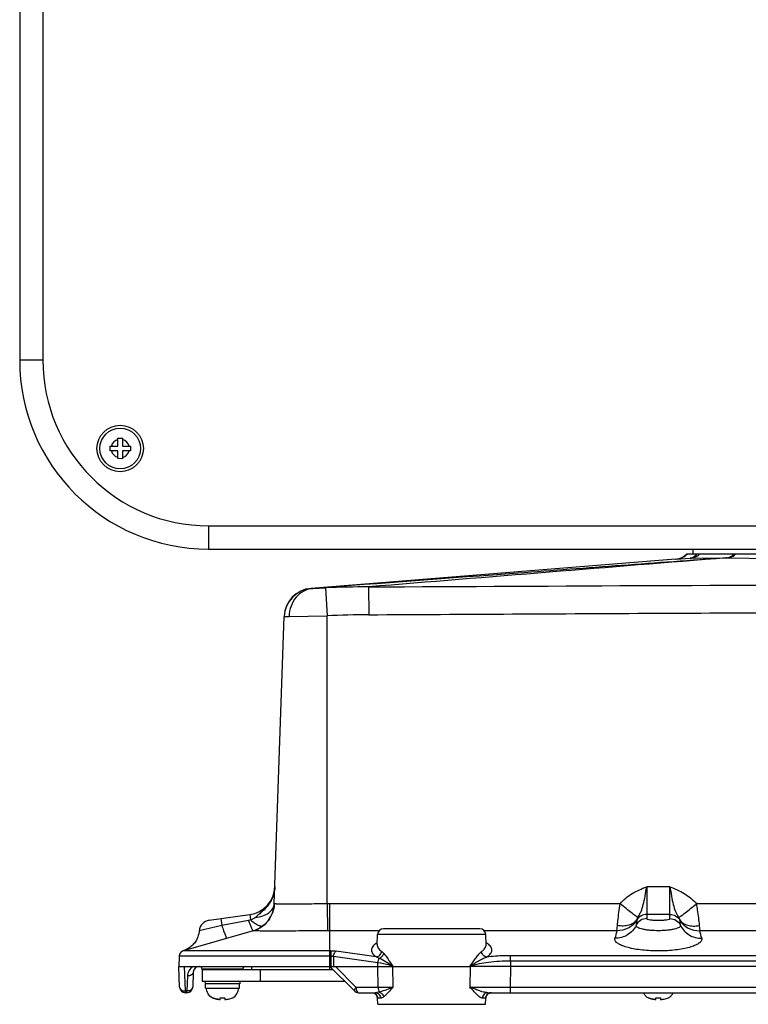
# Model space of a CAD drawing. Units: inches. Extents: x -5.7 to 21.3, y 0 to 11.7.
# Drawn here: x 18.9 to 19.8, y 7.3 to 8.6 of the extents above; entities that cross this region are included whole.
import ezdxf

# ---------------------------------------------------------------- set-up
doc = ezdxf.new("R2010")
doc.units = ezdxf.units.IN
doc.header["$LTSCALE"] = 0.909449
doc.header["$MEASUREMENT"] = 0
doc.layers.add('0_COMPONENTS', color=7, linetype='CONTINUOUS')

msp = doc.modelspace()

# ---------------------------------------------------------------- linework, layer by layer
at = {"layer": '0_COMPONENTS', "color": 7, "linetype": 'CONTINUOUS'}
for p, q in [((18.85485, 9.66108), (18.85485, 8.13038)), ((18.98795, 8.01386), (18.98802, 8.02449)), ((18.98802, 8.02449), (18.99432, 8.02445)), ((18.99432, 8.02445), (18.99425, 8.01382)), ((18.97727, 8.00764), (18.97732, 8.01394)), ((18.9879, 8.00756), (18.97727, 8.00764)), ((18.97732, 8.01394), (18.98795, 8.01386)), ((18.98783, 7.99693), (18.9879, 8.00756)), ((18.9942, 8.00752), (18.99412, 7.99689)), ((19.00483, 8.00744), (18.9942, 8.00752)), ((18.99425, 8.01382), (19.00488, 8.01374)), ((19.00488, 8.01374), (19.00483, 8.00744)), ((18.99412, 7.99689), (18.98783, 7.99693)), ((19.11076, 7.87447), (20.90918, 7.87447)), ((19.75901, 7.86817), (20.45306, 7.86817)), ((19.76745, 7.86817), (19.76745, 7.87447)), ((19.74366, 7.86078), (19.24963, 7.82123)), ((19.24985, 7.82097), (19.25198, 7.82112)), ((19.19983, 7.39403), (19.21342, 7.78336)), ((19.11172, 7.37177), (19.16677, 7.37951)), ((19.1713, 7.35757), (19.0768, 7.33057)), ((19.33936, 7.33894), (19.33984, 7.3527)), ((19.47853, 7.3603), (19.34771, 7.3603)), ((19.48688, 7.33894), (19.4864, 7.3527)), ((19.0711, 7.32328), (19.0706, 7.30912)), ((19.07594, 7.3303), (19.0754, 7.33004)), ((19.07655, 7.33052), (19.07594, 7.3303)), ((19.07711, 7.3307), (19.07655, 7.33052)), ((19.07157, 7.28128), (19.0706, 7.30912)), ((19.0706, 7.30912), (19.34006, 7.30912)), ((19.16903, 7.30912), (19.16903, 7.30518)), ((19.27533, 7.30912), (19.30845, 7.27599)), ((19.34006, 7.30912), (19.36047, 7.30912)), ((19.36047, 7.30912), (19.4652, 7.30912)), ((19.51998, 7.30912), (19.4652, 7.30912)), ((20.69209, 7.30912), (19.51998, 7.30912)), ((19.09002, 7.30152), (19.08931, 7.28128)), ((19.1021, 7.30518), (19.1021, 7.28943)), ((19.10223, 7.30518), (19.10223, 7.30532)), ((19.15708, 7.30518), (19.15708, 7.30532)), ((19.18084, 7.30518), (19.18084, 7.28943)), ((19.1021, 7.28943), (19.29501, 7.28943)), ((19.10603, 7.28943), (19.10603, 7.28549)), ((19.15328, 7.28549), (19.10603, 7.28549)), ((19.10643, 7.27998), (19.10643, 7.28549)), ((19.15288, 7.27998), (19.15288, 7.28549)), ((19.15328, 7.28943), (19.15328, 7.28549)), ((19.08145, 7.27368), (19.07944, 7.27368)), ((19.10645, 7.27998), (19.15286, 7.27998)), ((19.31402, 7.27368), (19.33655, 7.27368)), ((19.335, 7.27309), (19.33545, 7.27289)), ((19.33544, 7.2729), (19.33588, 7.27267)), ((19.33586, 7.27267), (19.33628, 7.27242)), ((19.33627, 7.27243), (19.33667, 7.27215)), ((19.33666, 7.27216), (19.33703, 7.27187)), ((19.33702, 7.27188), (19.33738, 7.27156)), ((19.33737, 7.27157), (19.3377, 7.27124)), ((19.33769, 7.27125), (19.338, 7.27091)), ((19.33799, 7.27092), (19.33827, 7.27057)), ((19.33826, 7.27058), (19.33852, 7.27022)), ((19.33851, 7.27023), (19.33875, 7.26986)), ((19.33874, 7.26988), (19.33894, 7.26951)), ((19.33893, 7.26952), (19.33912, 7.26915)), ((19.33911, 7.26917), (19.33927, 7.2688)), ((19.33926, 7.26882), (19.3394, 7.26846)), ((19.33939, 7.26848), (19.33951, 7.26813)), ((19.3395, 7.26815), (19.33959, 7.26781)), ((19.33959, 7.26783), (19.33967, 7.26751)), ((19.33966, 7.26753), (19.33972, 7.26721)), ((19.48926, 7.27368), (20.72281, 7.27368)), ((19.11588, 7.26665), (19.11588, 7.26685)), ((19.11867, 7.2656), (19.11596, 7.2668)), ((19.12651, 7.26441), (19.12651, 7.26685)), ((19.13281, 7.26685), (19.13281, 7.26441)), ((19.14065, 7.2656), (19.14344, 7.26685)), ((19.14344, 7.26685), (19.14344, 7.26665)), ((19.33972, 7.26724), (19.33976, 7.26694)), ((19.33976, 7.26696), (19.33979, 7.26669)), ((19.33979, 7.26671), (19.33981, 7.26646)), ((19.3398, 7.26648), (19.33981, 7.2663)), ((19.34011, 7.25793), (19.33981, 7.2663)), ((19.34011, 7.25793), (19.48614, 7.25793)), ((19.48614, 7.25793), (19.48643, 7.2663)), ((19.70643, 7.26665), (19.70643, 7.26685)), ((19.70922, 7.2656), (19.70651, 7.2668)), ((19.71706, 7.26441), (19.71706, 7.26685)), ((19.72336, 7.26685), (19.72336, 7.26441)), ((19.7312, 7.2656), (19.73399, 7.26685)), ((19.73399, 7.26685), (19.73399, 7.26665))]:
    msp.add_line(p, q, dxfattribs=at)
at = {"layer": '0_COMPONENTS', "color": 9, "linetype": 'CONTINUOUS'}
for p, q in [((18.88635, 9.66108), (18.88635, 8.13038)), ((18.88635, 8.13038), (18.85485, 8.13038)), ((19.11076, 7.90597), (19.11076, 7.87447)), ((19.11076, 7.90597), (20.90918, 7.90597)), ((19.74366, 7.86078), (19.74444, 7.86079)), ((19.74444, 7.86079), (19.76346, 7.86208)), ((19.76346, 7.86208), (19.81169, 7.86249)), ((19.81376, 7.86249), (20.05325, 7.85979)), ((19.25198, 7.82112), (19.26948, 7.82193)), ((19.26948, 7.82193), (19.27139, 7.78402)), ((19.32775, 7.82328), (19.32794, 7.78554)), ((19.21341, 7.78308), (19.21415, 7.78309)), ((19.21415, 7.78309), (19.22, 7.78323)), ((19.22, 7.78323), (19.27139, 7.78402)), ((19.27139, 7.39403), (19.27139, 7.78402)), ((19.73596, 7.41712), (19.70446, 7.41712)), ((19.70446, 7.41712), (19.70446, 7.37399)), ((19.73596, 7.37399), (19.73596, 7.41712)), ((19.27139, 7.39403), (19.27176, 7.35755)), ((19.27533, 7.30518), (19.27533, 7.39405)), ((19.66857, 7.39405), (19.27533, 7.39405)), ((19.86042, 7.39405), (19.77184, 7.39405)), ((19.16677, 7.37951), (19.16777, 7.37237)), ((19.69123, 7.37237), (19.6925, 7.37554)), ((19.73596, 7.37951), (19.70446, 7.37951)), ((19.74792, 7.37554), (19.74919, 7.37237)), ((19.12875, 7.36481), (19.09823, 7.35762)), ((19.12746, 7.37399), (19.12875, 7.36481)), ((19.16492, 7.37162), (19.12875, 7.36481)), ((19.16777, 7.37237), (19.16492, 7.37162)), ((19.66412, 7.35757), (19.66476, 7.36466)), ((19.69008, 7.36451), (19.69011, 7.36481)), ((19.69101, 7.37162), (19.69123, 7.37237)), ((19.74919, 7.37237), (19.7494, 7.37162)), ((19.77566, 7.36466), (19.7763, 7.35757)), ((19.34176, 7.35757), (19.27533, 7.35757)), ((19.4864, 7.3527), (19.33984, 7.3527)), ((19.66412, 7.35757), (19.48449, 7.35757)), ((19.85965, 7.35757), (19.7763, 7.35757)), ((19.27655, 7.32328), (19.0711, 7.32328)), ((19.0768, 7.33057), (19.07655, 7.33052)), ((19.27655, 7.33057), (19.0768, 7.33057)), ((19.27655, 7.32328), (19.27644, 7.30912)), ((19.27655, 7.33057), (19.27655, 7.32328)), ((19.28005, 7.3228), (19.27994, 7.30912)), ((19.34016, 7.31418), (19.28005, 7.3228)), ((19.33803, 7.32228), (19.28355, 7.3301)), ((19.33803, 7.32228), (19.3425, 7.32046)), ((19.89266, 7.32375), (19.51988, 7.32375)), ((19.51988, 7.31646), (19.51988, 7.32375)), ((19.07944, 7.27599), (19.07829, 7.30912)), ((19.28269, 7.30912), (19.31052, 7.28128)), ((19.34006, 7.30912), (19.34016, 7.31418)), ((19.34063, 7.28128), (19.34006, 7.30912)), ((19.36047, 7.30912), (19.36048, 7.30956)), ((19.3611, 7.28128), (19.36047, 7.30912)), ((19.4652, 7.30912), (19.46466, 7.28128)), ((19.46519, 7.30941), (19.4652, 7.30912)), ((19.51998, 7.30912), (19.51959, 7.28128)), ((20.69219, 7.31646), (19.51988, 7.31646)), ((19.51988, 7.31646), (19.51998, 7.30912)), ((19.08215, 7.29622), (19.08145, 7.27599)), ((19.15708, 7.30532), (19.10223, 7.30532)), ((19.31052, 7.28128), (19.34063, 7.28128)), ((19.34063, 7.28128), (19.3611, 7.28128)), ((19.51959, 7.28128), (20.69248, 7.28128)), ((19.51959, 7.28128), (19.51959, 7.27368)), ((19.07944, 7.27368), (19.07944, 7.27599)), ((19.08145, 7.27599), (19.07944, 7.27599)), ((19.08145, 7.27368), (19.08145, 7.27599)), ((19.33988, 7.26608), (19.33981, 7.2663)), ((19.34397, 7.26608), (19.33988, 7.26608)), ((19.48636, 7.26608), (19.48187, 7.26608)), ((19.48643, 7.2663), (19.48636, 7.26608))]:
    msp.add_line(p, q, dxfattribs=at)
at = {"layer": '0_COMPONENTS', "color": 4, "linetype": 'CONTINUOUS'}
msp.add_line((19.1021, 7.30518), (19.27926, 7.30518), dxfattribs=at)
at = {"layer": '0_COMPONENTS', "color": 7, "linetype": 'CONTINUOUS'}
for points in [[(19.24963, 7.82124), (19.24963, 7.82123), (19.24963, 7.82123), (19.24964, 7.82122), (19.24965, 7.82121), (19.24966, 7.82119), (19.24967, 7.82118), (19.2497, 7.82115), (19.24972, 7.82113), (19.24974, 7.8211), (19.24976, 7.82107), (19.2498, 7.82104), (19.24983, 7.821), (19.24985, 7.82097)], [(19.09823, 7.35762), (19.09819, 7.35726), (19.09798, 7.35564), (19.09769, 7.35404), (19.09732, 7.35246), (19.09686, 7.3509), (19.09633, 7.34936), (19.09571, 7.34785), (19.09502, 7.34638), (19.09426, 7.34495), (19.09342, 7.34355), (19.09251, 7.3422), (19.09153, 7.3409), (19.09048, 7.33965), (19.08937, 7.33846), (19.08821, 7.33733), (19.08698, 7.33626), (19.0857, 7.33525), (19.08438, 7.33431), (19.083, 7.33344), (19.08158, 7.33264), (19.08012, 7.33192), (19.07863, 7.33127), (19.07711, 7.3307)], [(19.33936, 7.33894), (19.33934, 7.3388), (19.33933, 7.33874)], [(19.07122, 7.32446), (19.07114, 7.32387), (19.0711, 7.3233)], [(19.0754, 7.33004), (19.07487, 7.32975), (19.07437, 7.32942), (19.07389, 7.32905), (19.07345, 7.32864), (19.07304, 7.32821), (19.07266, 7.32774), (19.07232, 7.32724), (19.07201, 7.32672), (19.07175, 7.32618), (19.07153, 7.32562), (19.07136, 7.32505), (19.07122, 7.32446)], [(19.33202, 7.27368), (19.33216, 7.27368), (19.33265, 7.27366), (19.33313, 7.2736), (19.33361, 7.27352), (19.33408, 7.2734), (19.33455, 7.27326), (19.335, 7.27309)], [(19.48645, 7.26665), (19.48648, 7.2669), (19.48652, 7.26718), (19.48657, 7.26747)], [(19.48657, 7.26747), (19.48664, 7.26779), (19.48673, 7.26812), (19.48684, 7.26846), (19.48697, 7.26881), (19.48713, 7.26916), (19.48731, 7.26952), (19.48751, 7.26988), (19.48773, 7.27023), (19.48798, 7.27058), (19.48826, 7.27092), (19.48855, 7.27125), (19.48887, 7.27157), (19.48921, 7.27187), (19.48957, 7.27215), (19.48995, 7.27242), (19.49035, 7.27266), (19.49077, 7.27288)], [(19.49061, 7.2728), (19.49106, 7.27301), (19.49152, 7.2732), (19.49199, 7.27336), (19.49248, 7.27349), (19.49298, 7.27358), (19.49348, 7.27365), (19.49399, 7.27368), (19.49403, 7.27368)], [(19.49077, 7.27288), (19.49121, 7.27308), (19.49166, 7.27325), (19.49212, 7.27339), (19.49259, 7.27351), (19.49307, 7.2736), (19.49356, 7.27365), (19.49405, 7.27368), (19.49422, 7.27368)], [(19.48643, 7.2663), (19.48643, 7.26643), (19.48645, 7.26665)]]:
    msp.add_lwpolyline(points, dxfattribs=at)
for radius in [0.0315, 0.02756]:
    msp.add_circle((18.99107, 8.01069), radius, dxfattribs=at)
for centre, radius, start, end in [((19.11076, 8.13038), 0.25591, 180, 270), ((19.74177, 7.88432), 0.02362, 274.5763, 316.85443), ((19.25276, 7.7817), 0.03937, 94.23627, 178), ((19.25277, 7.78199), 0.03937, 94.5763, 178), ((19.16129, 7.4185), 0.03937, 278, 358), ((19.16048, 7.39543), 0.03937, 285.9454, 358), ((19.11391, 7.35618), 0.01575, 98, 174.76658), ((19.34771, 7.35242), 0.00787, 90, 178), ((19.47853, 7.35242), 0.00787, 2, 90), ((19.07897, 7.323), 0.00787, 105.9454, 178), ((19.09789, 7.30124), 0.00787, 90, 178), ((19.0983, 7.30518), 0.00394, 2, 90), ((19.16102, 7.30518), 0.00394, 90, 178), ((19.07944, 7.28156), 0.00787, 182, 270), ((19.08145, 7.28156), 0.00787, 270, 358), ((19.31402, 7.28156), 0.00787, 225, 269.99994), ((19.12329, 7.28004), 0.01531, 240.6291, 241.02129), ((19.12343, 7.27997), 0.01514, 240.08406, 251.6708), ((19.12989, 7.32145), 0.05714, 264.92716, 266.60355), ((19.12964, 7.29087), 0.02422, 262.57542, 270.04699), ((19.12968, 7.29087), 0.02422, 269.95301, 277.42458), ((19.12945, 7.32114), 0.05683, 273.38658, 275.07217), ((19.13589, 7.27996), 0.01513, 288.32574, 299.57046), ((19.13602, 7.28004), 0.01531, 298.97871, 299.3709), ((19.71385, 7.28004), 0.01531, 240.6291, 241.02129), ((19.71398, 7.27997), 0.01514, 240.08406, 251.6708), ((19.72044, 7.32145), 0.05714, 264.92716, 266.60355), ((19.72019, 7.29087), 0.02422, 262.57542, 270.04699), ((19.72023, 7.29087), 0.02422, 269.95301, 277.42458), ((19.72, 7.32114), 0.05683, 273.38658, 275.07217), ((19.72644, 7.27996), 0.01513, 288.32574, 299.57046), ((19.72657, 7.28004), 0.01531, 298.97871, 299.3709)]:
    msp.add_arc(centre, radius, start, end, dxfattribs=at)
at = {"layer": '0_COMPONENTS', "color": 9, "linetype": 'CONTINUOUS'}
for centre, radius, start, end in [((19.11076, 8.13038), 0.22441, 180, 270), ((18.99107, 8.01069), 0.0124, 104.30678, 164.87234), ((18.99107, 8.01069), 0.0124, 14.30678, 74.87234), ((18.99107, 8.01069), 0.0124, 194.30678, 254.87234), ((18.99107, 8.01069), 0.0124, 284.30678, 344.87234), ((19.74256, 7.88426), 0.02355, 274.57982, 316.88695), ((19.76107, 7.88449), 0.02266, 311.16236, 313.91923), ((19.81254, 7.74034), 0.12216, 89.42634, 90.39607), ((19.32717, 6.58514), 1.23813, 89.97312, 92.67065), ((19.33439, 6.48972), 1.29583, 90.28511, 92.78683), ((19.27533, 6.99596), 0.39809, 90.00005, 90.56654), ((19.18314, 7.36705), 0.00305, 305.93585, 308.60391), ((19.86577, 7.34498), 0.17678, 171.33212, 173.55905), ((19.57465, 7.34498), 0.17678, 6.44095, 8.66788), ((19.27533, 7.03075), 0.32682, 90.00014, 90.6254), ((19.80229, 7.3154), 0.14447, 163.02743, 167.21345), ((19.64125, 7.31623), 0.14124, 12.73866, 17.02047), ((19.3566, 7.3128), 0.03342, 120.89251, 123.35555), ((19.46968, 7.31285), 0.03336, 56.60078, 59.09602), ((19.09789, 7.29567), 0.01575, 121.39938, 178.00035), ((19.49212, 22.90541), 15.62415, 269.899282, 270.100718), ((19.33201, 7.26581), 0.00787, 1.98899, 65.52311), ((19.49426, 7.2658), 0.0079, 168.23823, 177.98026), ((19.49424, 7.2658), 0.00788, 119.36723, 126.92559), ((19.49423, 7.26584), 0.00784, 90.00693, 94.89214)]:
    msp.add_arc(centre, radius, start, end, dxfattribs=at)
for points, knots in [([(19.77228, 7.86817), (19.77134, 7.86651), (19.76889, 7.86355), (19.76523, 7.86224), (19.76346, 7.86208)], [0, 0, 0, 0, 0.5178061, 1, 1, 1, 1]), ([(19.81169, 7.86249), (19.81386, 7.86265), (19.81826, 7.86386), (19.82191, 7.86655), (19.8235, 7.86816)], [0, 0, 0, 0, 0.4899266, 1, 1, 1, 1]), ([(19.81376, 7.86249), (19.81592, 7.86265), (19.8203, 7.86386), (19.82393, 7.86655), (19.82551, 7.86816)], [0, 0, 0, 0, 0.4891501, 1, 1, 1, 1]), ([(19.81169, 7.86249), (19.76457, 7.85912), (19.67075, 7.85225), (19.48419, 7.83842), (19.34473, 7.82802), (19.25198, 7.82112)], [0, 0, 0, 0, 0.252503, 0.5028397, 1, 1, 1, 1]), ([(19.81376, 7.86249), (19.73331, 7.8562), (19.57132, 7.84305), (19.40932, 7.82987), (19.32775, 7.82328)], [0, 0, 0, 0, 0.4964863, 1, 1, 1, 1]), ([(19.76346, 7.86208), (19.76574, 7.86227), (19.77029, 7.8634), (19.77425, 7.86591), (19.77599, 7.86743)], [0, 0, 0, 0, 0.4970075, 1, 1, 1, 1]), ([(19.25198, 7.82112), (19.24772, 7.8208), (19.23912, 7.81829), (19.22864, 7.80962), (19.22174, 7.79739), (19.22007, 7.78798), (19.22, 7.78323)], [0, 0, 0, 0, 0.236631, 0.4809618, 0.7362353, 1, 1, 1, 1]), ([(19.32794, 7.78554), (19.45763, 7.78617), (19.71699, 7.7877), (20.10603, 7.78927), (20.49508, 7.7877), (20.75444, 7.78617), (20.88412, 7.78554)], [0, 0, 0, 0, 0.2500001, 0.5, 0.7499999, 1, 1, 1, 1]), ([(19.20063, 7.41712), (19.20048, 7.41282), (19.19884, 7.40423), (19.19272, 7.39275), (19.18533, 7.385), (19.17889, 7.37966), (19.17573, 7.37699), (19.17428, 7.37554)], [0, 0, 0, 0, 0.2535831, 0.5063514, 0.7565652, 0.8794805, 1, 1, 1, 1]), ([(19.66857, 7.39405), (19.67308, 7.39961), (19.6845, 7.40892), (19.69781, 7.41441), (19.70446, 7.41712)], [0, 0, 0, 0, 0.4990668, 1, 1, 1, 1]), ([(19.6925, 7.37554), (19.69327, 7.3769), (19.69485, 7.37954), (19.69766, 7.38526), (19.7002, 7.3936), (19.70245, 7.40483), (19.70377, 7.41289), (19.70446, 7.41712)], [0, 0, 0, 0, 0.1077305, 0.2114162, 0.4379779, 0.7049165, 1, 1, 1, 1]), ([(19.73596, 7.41712), (19.74261, 7.41441), (19.75592, 7.40892), (19.76733, 7.39961), (19.77184, 7.39405)], [0, 0, 0, 0, 0.5009574, 1, 1, 1, 1]), ([(19.73596, 7.41712), (19.73665, 7.41289), (19.73797, 7.40483), (19.74021, 7.3936), (19.74276, 7.38526), (19.74557, 7.37954), (19.74714, 7.3769), (19.74792, 7.37554)], [0, 0, 0, 0, 0.2950619, 0.5620176, 0.7885824, 0.892269, 1, 1, 1, 1]), ([(19.19983, 7.39403), (19.19968, 7.38993), (19.19809, 7.3817), (19.192, 7.37075), (19.18284, 7.36221), (19.17524, 7.35868), (19.17129, 7.35755)], [0, 0, 0, 0, 0.2499956, 0.4999935, 0.7499949, 1, 1, 1, 1]), ([(19.17428, 7.37554), (19.17766, 7.37588), (19.18404, 7.3772), (19.19229, 7.3812), (19.19811, 7.38688), (19.19975, 7.39177), (19.19983, 7.39405)], [0, 0, 0, 0, 0.299735, 0.5685056, 0.7986186, 1, 1, 1, 1]), ([(19.27139, 7.39403), (19.26674, 7.39396), (19.25761, 7.39383), (19.24435, 7.39369), (19.23213, 7.39361), (19.22282, 7.39358), (19.21624, 7.39359), (19.21207, 7.39361), (19.20847, 7.39364), (19.20548, 7.39369), (19.20337, 7.39374), (19.20202, 7.3938), (19.20125, 7.39383), (19.20066, 7.39388), (19.20021, 7.39392), (19.19999, 7.39396), (19.19982, 7.394), (19.19983, 7.39403)], [0, 0, 0, 0, 0.1950585, 0.3826281, 0.5554966, 0.7070081, 0.7728946, 0.831333, 0.8817603, 0.9236917, 0.9567262, 0.9698069, 0.9805529, 0.9889429, 0.9949614, 0.9986121, 1, 1, 1, 1]), ([(19.66476, 7.36466), (19.66496, 7.36666), (19.66604, 7.37648), (19.66733, 7.38628), (19.66857, 7.39405)], [0, 0, 0, 0, 0.2032641, 1, 1, 1, 1]), ([(19.6925, 7.37554), (19.69142, 7.37619), (19.68858, 7.37831), (19.68332, 7.38229), (19.67639, 7.38776), (19.67128, 7.39186), (19.66857, 7.39405)], [0, 0, 0, 0, 0.1241655, 0.3508936, 0.654392, 1, 1, 1, 1]), ([(19.74792, 7.37554), (19.74899, 7.37619), (19.75183, 7.37831), (19.75709, 7.38229), (19.76403, 7.38776), (19.76913, 7.39186), (19.77184, 7.39405)], [0, 0, 0, 0, 0.1241655, 0.3508936, 0.654392, 1, 1, 1, 1]), ([(19.77184, 7.39405), (19.77229, 7.39127), (19.77377, 7.3815), (19.77493, 7.37169), (19.77566, 7.36466)], [0, 0, 0, 0, 0.2847878, 1, 1, 1, 1]), ([(19.17428, 7.37554), (19.17386, 7.37512), (19.17286, 7.37443), (19.17071, 7.3733), (19.16896, 7.37269), (19.16777, 7.37237)], [0, 0, 0, 0, 0.2438207, 0.4942524, 1, 1, 1, 1]), ([(19.70446, 7.37951), (19.70187, 7.37951), (19.69661, 7.37821), (19.69263, 7.37453), (19.69123, 7.37237)], [0, 0, 0, 0, 0.5009787, 1, 1, 1, 1]), ([(19.73596, 7.37951), (19.73855, 7.37951), (19.7438, 7.37821), (19.74778, 7.37453), (19.74919, 7.37237)], [0, 0, 0, 0, 0.5009787, 1, 1, 1, 1]), ([(19.12875, 7.36481), (19.12952, 7.36239), (19.13065, 7.35894), (19.13215, 7.35467), (19.13311, 7.35211), (19.13392, 7.35011), (19.13462, 7.3486), (19.13506, 7.34781), (19.13546, 7.34733), (19.1356, 7.34737)], [0, 0, 0, 0, 0.4051465, 0.5762169, 0.7215059, 0.8380866, 0.9237382, 0.9771846, 1, 1, 1, 1]), ([(19.16492, 7.37162), (19.16561, 7.36962), (19.16686, 7.3661), (19.16848, 7.36206), (19.16961, 7.35966), (19.17028, 7.3585), (19.17074, 7.35781), (19.17116, 7.35753), (19.1713, 7.35757)], [0, 0, 0, 0, 0.4067244, 0.7192594, 0.8338696, 0.9184475, 0.9726071, 1, 1, 1, 1]), ([(19.16777, 7.37237), (19.16951, 7.3708), (19.17279, 7.36811), (19.17705, 7.36546), (19.18013, 7.36427), (19.18242, 7.36376), (19.18416, 7.36401), (19.18493, 7.36457)], [0, 0, 0, 0, 0.3550893, 0.6430103, 0.7582806, 0.8543698, 1, 1, 1, 1]), ([(19.69011, 7.36481), (19.68888, 7.36218), (19.68559, 7.35724), (19.6787, 7.35157), (19.67041, 7.34805), (19.6644, 7.34732), (19.66141, 7.34737)], [0, 0, 0, 0, 0.2460871, 0.4946288, 0.746091, 1, 1, 1, 1]), ([(19.69101, 7.37162), (19.68825, 7.36725), (19.68011, 7.35982), (19.6694, 7.35745), (19.66412, 7.35757)], [0, 0, 0, 0, 0.4947356, 1, 1, 1, 1]), ([(19.69123, 7.37237), (19.68994, 7.37063), (19.68659, 7.36751), (19.68011, 7.36465), (19.6726, 7.3636), (19.66739, 7.36412), (19.66476, 7.36466)], [0, 0, 0, 0, 0.2235794, 0.4627532, 0.7220777, 1, 1, 1, 1]), ([(19.75031, 7.36481), (19.75039, 7.36435), (19.75012, 7.36353), (19.74931, 7.36272), (19.74796, 7.36177), (19.74555, 7.36073), (19.74193, 7.35969), (19.73747, 7.35882), (19.73234, 7.35816), (19.72673, 7.35773), (19.71895, 7.35752), (19.71128, 7.35781), (19.70405, 7.35865), (19.69942, 7.35948), (19.69559, 7.36048), (19.69271, 7.36164), (19.69077, 7.36284), (19.69009, 7.36401), (19.69008, 7.36451)], [0, 0, 0, 0, 0.0218975, 0.0360732, 0.0534405, 0.0986769, 0.1578265, 0.2293546, 0.3108885, 0.3995125, 0.4919658, 0.6745321, 0.757923, 0.831922, 0.8940158, 0.9424422, 0.9767827, 1, 1, 1, 1]), ([(19.70446, 7.37399), (19.70149, 7.37399), (19.69545, 7.37226), (19.69133, 7.3675), (19.69011, 7.36481)], [0, 0, 0, 0, 0.5012042, 1, 1, 1, 1]), ([(19.70446, 7.37399), (19.70446, 7.37381), (19.70488, 7.3734), (19.7064, 7.37286), (19.7096, 7.37228), (19.71445, 7.37188), (19.72021, 7.37172), (19.72596, 7.37188), (19.73081, 7.37228), (19.73401, 7.37286), (19.73553, 7.3734), (19.73596, 7.37381), (19.73596, 7.37399)], [0, 0, 0, 0, 0.0162083, 0.0465288, 0.1539219, 0.3127196, 0.4999944, 0.6872702, 0.8460706, 0.9534676, 0.9837907, 1, 1, 1, 1]), ([(19.73596, 7.37399), (19.73892, 7.37399), (19.74497, 7.37226), (19.74908, 7.3675), (19.75031, 7.36481)], [0, 0, 0, 0, 0.5012042, 1, 1, 1, 1]), ([(19.74919, 7.37237), (19.75047, 7.37063), (19.75383, 7.36751), (19.7603, 7.36465), (19.76781, 7.3636), (19.77303, 7.36412), (19.77566, 7.36466)], [0, 0, 0, 0, 0.2235795, 0.4627533, 0.7220778, 1, 1, 1, 1]), ([(19.7494, 7.37162), (19.75217, 7.36725), (19.76031, 7.35982), (19.77102, 7.35745), (19.7763, 7.35757)], [0, 0, 0, 0, 0.4947356, 1, 1, 1, 1]), ([(19.75031, 7.36481), (19.75154, 7.36218), (19.75482, 7.35724), (19.76171, 7.35157), (19.77001, 7.34805), (19.77601, 7.34732), (19.77901, 7.34737)], [0, 0, 0, 0, 0.246087, 0.4946288, 0.746091, 1, 1, 1, 1]), ([(19.27176, 7.35755), (19.26522, 7.35748), (19.25238, 7.35735), (19.23374, 7.35721), (19.21901, 7.35714), (19.20812, 7.35711), (19.20083, 7.3571), (19.19423, 7.3571), (19.18837, 7.35712), (19.18332, 7.35716), (19.17913, 7.35721), (19.17619, 7.35726), (19.1743, 7.35731), (19.17323, 7.35735), (19.17242, 7.35739), (19.17178, 7.35744), (19.17153, 7.35748), (19.17128, 7.35751), (19.17129, 7.35755)], [0, 0, 0, 0, 0.1953227, 0.3832115, 0.5563802, 0.6353137, 0.7081056, 0.7740483, 0.8325005, 0.8828936, 0.9247383, 0.9576289, 0.9706148, 0.9812501, 0.9895116, 0.9953812, 0.9988547, 1, 1, 1, 1]), ([(19.33822, 7.34071), (19.3372, 7.34004), (19.33539, 7.33869), (19.33321, 7.33639), (19.33183, 7.334), (19.33134, 7.33151), (19.33178, 7.32902), (19.3331, 7.32662), (19.33524, 7.32431), (19.33703, 7.32296), (19.33803, 7.32228)], [0, 0, 0, 0, 0.1553621, 0.2872268, 0.4001474, 0.5019499, 0.6034214, 0.7154441, 0.8460804, 1, 1, 1, 1]), ([(19.33936, 7.33894), (19.33933, 7.33813), (19.33957, 7.33644), (19.34074, 7.334), (19.34267, 7.33166), (19.34432, 7.33027), (19.34524, 7.32958)], [0, 0, 0, 0, 0.2106133, 0.4384, 0.6983754, 1, 1, 1, 1]), ([(19.48056, 7.32926), (19.48155, 7.32997), (19.48331, 7.3314), (19.48539, 7.33382), (19.48665, 7.33634), (19.48691, 7.3381), (19.48688, 7.33894)], [0, 0, 0, 0, 0.3040654, 0.5646927, 0.7914712, 1, 1, 1, 1]), ([(19.48772, 7.32196), (19.48878, 7.32265), (19.49067, 7.32402), (19.49294, 7.32635), (19.49438, 7.32878), (19.49491, 7.33132), (19.49447, 7.33386), (19.49311, 7.3363), (19.49091, 7.33864), (19.48907, 7.34002), (19.48804, 7.3407)], [0, 0, 0, 0, 0.1564296, 0.2888867, 0.4018403, 0.5032145, 0.604037, 0.7155265, 0.8459189, 1, 1, 1, 1]), ([(19.77901, 7.34737), (19.77913, 7.34686), (19.77918, 7.34575), (19.77864, 7.3441), (19.77752, 7.34252), (19.77514, 7.34032), (19.77071, 7.33786), (19.76397, 7.3354), (19.75558, 7.33332), (19.74587, 7.33171), (19.73519, 7.33063), (19.7202, 7.32997), (19.70526, 7.33048), (19.69106, 7.3322), (19.68177, 7.33399), (19.67392, 7.3362), (19.66778, 7.3388), (19.66347, 7.34162), (19.66171, 7.34411), (19.66142, 7.3453)], [0, 0, 0, 0, 0.0124473, 0.0254191, 0.0401678, 0.0575118, 0.1013706, 0.1579817, 0.226289, 0.3042959, 0.3894265, 0.4787408, 0.6572499, 0.7402369, 0.8151588, 0.8796139, 0.931874, 0.9713682, 1, 1, 1, 1]), ([(19.27655, 7.33057), (19.27716, 7.33057), (19.27949, 7.33053), (19.28183, 7.33034), (19.28355, 7.3301)], [0, 0, 0, 0, 0.2586507, 1, 1, 1, 1]), ([(19.27655, 7.32328), (19.27686, 7.32328), (19.27804, 7.32325), (19.27921, 7.32305), (19.28005, 7.3228)], [0, 0, 0, 0, 0.2588669, 1, 1, 1, 1]), ([(19.28005, 7.3228), (19.28025, 7.32439), (19.28083, 7.32663), (19.28223, 7.32903), (19.2831, 7.32986), (19.28355, 7.3301)], [0, 0, 0, 0, 0.5797419, 0.8164885, 1, 1, 1, 1]), ([(19.33803, 7.32228), (19.3398, 7.32248), (19.34328, 7.32429), (19.34499, 7.32777), (19.34524, 7.32958)], [0, 0, 0, 0, 0.4927439, 1, 1, 1, 1]), ([(19.3425, 7.32046), (19.34386, 7.32099), (19.34634, 7.32272), (19.34785, 7.32535), (19.34821, 7.32675)], [0, 0, 0, 0, 0.5038309, 1, 1, 1, 1]), ([(19.34524, 7.32958), (19.34549, 7.3294), (19.34655, 7.32854), (19.34751, 7.32755), (19.34821, 7.32675)], [0, 0, 0, 0, 0.2227906, 1, 1, 1, 1]), ([(19.34821, 7.32675), (19.35037, 7.32429), (19.35444, 7.31852), (19.35834, 7.31266), (19.36048, 7.30956)], [0, 0, 0, 0, 0.4646814, 1, 1, 1, 1]), ([(19.46519, 7.30941), (19.46658, 7.3114), (19.46923, 7.31527), (19.47307, 7.32082), (19.47669, 7.32556), (19.47922, 7.32831), (19.48056, 7.32926)], [0, 0, 0, 0, 0.2884441, 0.5601568, 0.8039839, 1, 1, 1, 1]), ([(19.46519, 7.30941), (19.46879, 7.31193), (19.47429, 7.31554), (19.48187, 7.31965), (19.48576, 7.32135), (19.48772, 7.32196)], [0, 0, 0, 0, 0.5096881, 0.7614045, 1, 1, 1, 1]), ([(19.48772, 7.32196), (19.48597, 7.32217), (19.48251, 7.32399), (19.48081, 7.32745), (19.48056, 7.32926)], [0, 0, 0, 0, 0.4917878, 1, 1, 1, 1]), ([(19.51988, 7.32375), (19.51713, 7.32375), (19.50639, 7.32361), (19.49566, 7.32288), (19.48772, 7.32196)], [0, 0, 0, 0, 0.2559126, 1, 1, 1, 1]), ([(19.34016, 7.31418), (19.34032, 7.3154), (19.34084, 7.3176), (19.34185, 7.31967), (19.3425, 7.32046)], [0, 0, 0, 0, 0.5448796, 1, 1, 1, 1]), ([(19.36048, 7.30956), (19.35896, 7.31004), (19.35228, 7.31198), (19.34545, 7.31335), (19.34016, 7.31418)], [0, 0, 0, 0, 0.2293339, 1, 1, 1, 1]), ([(19.3425, 7.32046), (19.34566, 7.319), (19.35177, 7.31552), (19.3576, 7.31161), (19.36048, 7.30956)], [0, 0, 0, 0, 0.4966869, 1, 1, 1, 1]), ([(19.51988, 7.31646), (19.50995, 7.31647), (19.49151, 7.31541), (19.47331, 7.31193), (19.46519, 7.30941)], [0, 0, 0, 0, 0.5388822, 1, 1, 1, 1]), ([(19.09002, 7.30152), (19.09, 7.30079), (19.08948, 7.29925), (19.08764, 7.29751), (19.08508, 7.29643), (19.08315, 7.29621), (19.08215, 7.29622)], [0, 0, 0, 0, 0.2098873, 0.4449077, 0.7118514, 1, 1, 1, 1]), ([(19.07157, 7.28128), (19.0716, 7.28056), (19.07212, 7.27902), (19.07396, 7.27728), (19.07651, 7.27619), (19.07845, 7.27597), (19.07944, 7.27599)], [0, 0, 0, 0, 0.2098764, 0.4449082, 0.711864, 1, 1, 1, 1]), ([(19.08931, 7.28128), (19.08929, 7.28056), (19.08877, 7.27902), (19.08693, 7.27728), (19.08438, 7.27619), (19.08244, 7.27597), (19.08145, 7.27599)], [0, 0, 0, 0, 0.2098757, 0.4449078, 0.7118638, 1, 1, 1, 1]), ([(19.31052, 7.28128), (19.31008, 7.28072), (19.3093, 7.27964), (19.30841, 7.27804), (19.30798, 7.27646), (19.30845, 7.27599)], [0, 0, 0, 0, 0.363507, 0.6605207, 1, 1, 1, 1]), ([(19.31052, 7.28128), (19.31054, 7.2803), (19.31074, 7.27843), (19.31145, 7.27572), (19.31293, 7.27368), (19.31402, 7.27368)], [0, 0, 0, 0, 0.3341939, 0.626895, 1, 1, 1, 1]), ([(19.34063, 7.28128), (19.34065, 7.27996), (19.34094, 7.27762), (19.34185, 7.27535), (19.34252, 7.27457)], [0, 0, 0, 0, 0.5619888, 1, 1, 1, 1]), ([(19.3611, 7.28128), (19.35803, 7.28002), (19.35192, 7.27756), (19.34569, 7.27537), (19.34252, 7.27457)], [0, 0, 0, 0, 0.5031983, 1, 1, 1, 1]), ([(19.3611, 7.28128), (19.35871, 7.27882), (19.35537, 7.27515), (19.35104, 7.27061), (19.34894, 7.26867), (19.3479, 7.26786)], [0, 0, 0, 0, 0.5464678, 0.7895561, 1, 1, 1, 1]), ([(19.48926, 7.27368), (19.48724, 7.27368), (19.48308, 7.27454), (19.47699, 7.27647), (19.47081, 7.27879), (19.4667, 7.28045), (19.46466, 7.28128)], [0, 0, 0, 0, 0.2340667, 0.4862693, 0.743648, 1, 1, 1, 1]), ([(19.48187, 7.26608), (19.48129, 7.26608), (19.48, 7.2665), (19.47735, 7.26823), (19.47388, 7.27154), (19.46948, 7.27622), (19.46634, 7.27957), (19.46466, 7.28128)], [0, 0, 0, 0, 0.07519, 0.1695025, 0.4075837, 0.690341, 1, 1, 1, 1]), ([(19.34252, 7.27457), (19.34201, 7.27443), (19.34005, 7.27396), (19.33803, 7.27368), (19.33655, 7.27368)], [0, 0, 0, 0, 0.2623155, 1, 1, 1, 1]), ([(19.33655, 7.27368), (19.33749, 7.27368), (19.33942, 7.27328), (19.34186, 7.27159), (19.34351, 7.26907), (19.34394, 7.26708), (19.34397, 7.26608)], [0, 0, 0, 0, 0.2433919, 0.4906158, 0.7432978, 1, 1, 1, 1]), ([(19.34252, 7.27457), (19.34388, 7.27402), (19.34635, 7.27214), (19.34764, 7.26932), (19.3479, 7.26786)], [0, 0, 0, 0, 0.4970302, 1, 1, 1, 1]), ([(19.3479, 7.26786), (19.34725, 7.26736), (19.34604, 7.26654), (19.34461, 7.26608), (19.34397, 7.26608)], [0, 0, 0, 0, 0.563093, 1, 1, 1, 1]), ([(19.48926, 7.27368), (19.48831, 7.27368), (19.48639, 7.27328), (19.48397, 7.27159), (19.48233, 7.26907), (19.48191, 7.26708), (19.48187, 7.26608)], [0, 0, 0, 0, 0.2427342, 0.4896896, 0.742642, 1, 1, 1, 1])]:
    msp.add_open_spline(points, degree=3, knots=knots, dxfattribs=at)
for points in [[(19.32775, 7.82328), (19.58718, 7.82444), (20.10603, 7.82773), (20.62489, 7.82444), (20.88432, 7.82328)], [(19.17129, 7.35755), (19.17129, 7.35756), (19.17129, 7.35756), (19.1713, 7.35757)], [(19.66142, 7.3453), (19.66126, 7.34597), (19.66125, 7.3467), (19.66141, 7.34737)], [(19.33202, 7.27368), (19.33313, 7.27368), (19.33426, 7.27344), (19.33527, 7.27298)], [(19.4895, 7.2721), (19.48802, 7.27099), (19.4869, 7.26923), (19.48652, 7.26742)], [(19.49356, 7.27365), (19.49245, 7.27356), (19.49134, 7.27322), (19.49037, 7.27267)]]:
    msp.add_open_spline(points, degree=3, dxfattribs=at)
at = {"layer": '0_COMPONENTS', "color": 7, "linetype": 'CONTINUOUS'}
for points, knots in [([(19.11579, 7.2667), (19.11347, 7.268), (19.10945, 7.27191), (19.108, 7.27732), (19.108, 7.27998)], [0, 0, 0, 0, 0.4999831, 1, 1, 1, 1]), ([(19.14353, 7.2667), (19.14584, 7.268), (19.14986, 7.27191), (19.15131, 7.27732), (19.15131, 7.27998)], [0, 0, 0, 0, 0.4999831, 1, 1, 1, 1]), ([(19.70634, 7.2667), (19.70494, 7.26748), (19.70238, 7.2695), (19.70058, 7.27222), (19.69992, 7.27368)], [0, 0, 0, 0, 0.5000325, 1, 1, 1, 1]), ([(19.73408, 7.2667), (19.73547, 7.26748), (19.73804, 7.2695), (19.73983, 7.27222), (19.7405, 7.27368)], [0, 0, 0, 0, 0.5000325, 1, 1, 1, 1])]:
    msp.add_open_spline(points, degree=3, knots=knots, dxfattribs=at)
for points in [[(19.12484, 7.26454), (19.12276, 7.26472), (19.12065, 7.26495), (19.11867, 7.2656)], [(19.11867, 7.2656), (19.12065, 7.26495), (19.12276, 7.26472), (19.12484, 7.26454)], [(19.13447, 7.26454), (19.13655, 7.26472), (19.13866, 7.26495), (19.14065, 7.2656)], [(19.71539, 7.26454), (19.71331, 7.26472), (19.7112, 7.26495), (19.70922, 7.2656)], [(19.70922, 7.2656), (19.7112, 7.26495), (19.71331, 7.26472), (19.71539, 7.26454)], [(19.72502, 7.26454), (19.7271, 7.26472), (19.72921, 7.26495), (19.7312, 7.2656)]]:
    msp.add_open_spline(points, degree=3, dxfattribs=at)

doc.saveas('drawing.dxf')
